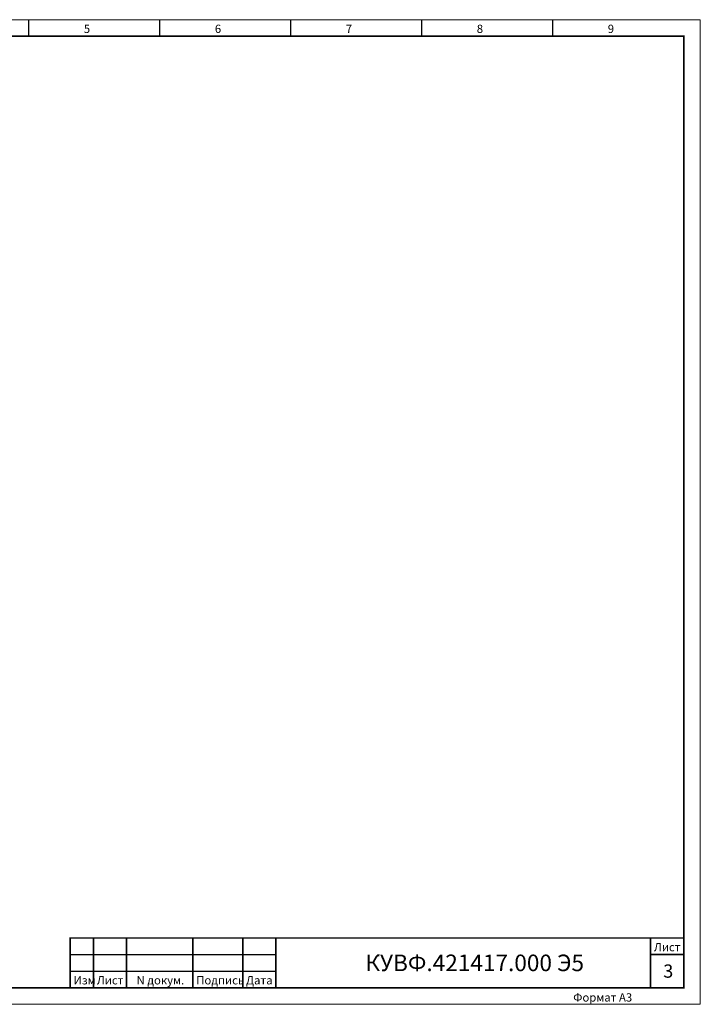
# Model space of a CAD drawing. Units: millimetres. Extents: x 0 to 7620, y 0 to 297.
# Drawn here: x 5165 to 5370, y 0 to 297 of the extents above; entities that cross this region are included whole.
import ezdxf

# ---------------------------------------------------------------- set-up
doc = ezdxf.new("R2010")
doc.units = ezdxf.units.MM
doc.layers.add('ЛИСТ', color=4, linetype='Continuous')
doc.layers.add('ЛИСТ @ 20', color=4, linetype='Continuous')
doc.styles.add('TEXT', font='isocpeur.ttf')

# ---------------------------------------------------------------- blocks, each defined once
blk = doc.blocks.new('А3_1')
at = {"lineweight": 5}
for p, q in [((0, 297), (420, 297)), ((420, 297), (420, 0)), ((0, 0), (420, 0))]:
    blk.add_line(p, q, dxfattribs=at)
for p, q in [((217.5, 292), (217.5, 297)), ((257, 292), (257, 297)), ((296.5, 292), (296.5, 297)), ((336, 292), (336, 297)), ((375.5, 292), (375.5, 297))]:
    blk.add_line(p, q)
at = {"const_width": 0.5}
blk.add_lwpolyline([(20, 5), (20, 292), (415, 292), (415, 5), (20, 5)], dxfattribs=at)
at = {"style": 'TEXT'}
for s, p in [('5', (234.1, 293)), ('6', (273.6, 293)), ('7', (313.1, 293)), ('8', (352.6, 293)), ('9', (392.1, 293))]:
    blk.add_text(s, height=2.5, dxfattribs=at).set_placement(p)
at = {"color": 0, "linetype": 'Continuous', "style": 'TEXT'}
blk.add_text('Формат А3', height=2.5, dxfattribs=at).set_placement((381.67, 0.82))
blk = doc.blocks.new('SHtamp2')
at = {"linetype": 'Continuous', "ltscale": 0.25}
for p, q in [((-185, 10), (-123, 10)), ((-185, 5), (-123, 5))]:
    blk.add_line(p, q, dxfattribs=at)
at = {"linetype": 'Continuous', "ltscale": 0.25, "const_width": 0.5}
blk.add_lwpolyline([(-185, 15), (0, 15), (0, 0), (-185, 0)], close=True, dxfattribs=at)
for points in [[(-178, 0), (-178, 15)], [(-168, 0), (-168, 15)], [(-148, 0), (-148, 15)], [(-133, 0), (-133, 15)], [(-123, 0), (-123, 15)], [(-10, 15), (-10, 0)], [(-10, 10), (0, 10)]]:
    blk.add_lwpolyline(points, dxfattribs=at)
at = {"linetype": 'Continuous', "ltscale": 0.25, "style": 'TEXT'}
for s, p in [('Лиcт', (-9, 11)), ('Изм', (-184, 1)), ('Лист', (-177, 1)), ('N докум.', (-165, 1)), ('Подпись', (-147, 1)), ('Дата', (-132, 1))]:
    blk.add_text(s, height=2.5, dxfattribs=at).set_placement(p)

msp = doc.modelspace()

# ---------------------------------------------------------------- linework, layer by layer
at = {"layer": 'ЛИСТ', "lineweight": 5}
msp.add_line((5370, 0), (4950, 0), dxfattribs=at)

# ---------------------------------------------------------------- block references
at = {"layer": 'ЛИСТ'}
for name, p in [('А3_1', (4950, 0)), ('SHtamp2', (5365, 5))]:
    msp.add_blockref(name, p, dxfattribs=at)

# ---------------------------------------------------------------- texts
at = {"layer": 'ЛИСТ', "style": 'TEXT'}
msp.add_text('КУВФ.421417.000 Э5', height=5, dxfattribs=at).set_placement((5269, 10))
at = {"layer": 'ЛИСТ @ 20', "insert": (5360.33, 10.02), "char_height": 4, "attachment_point": 5, "style": 'TEXT'}
msp.add_mtext_dynamic_manual_height_columns('3\\P', width=15, gutter_width=12.5, heights=[10], dxfattribs=at)

doc.saveas('drawing.dxf')
